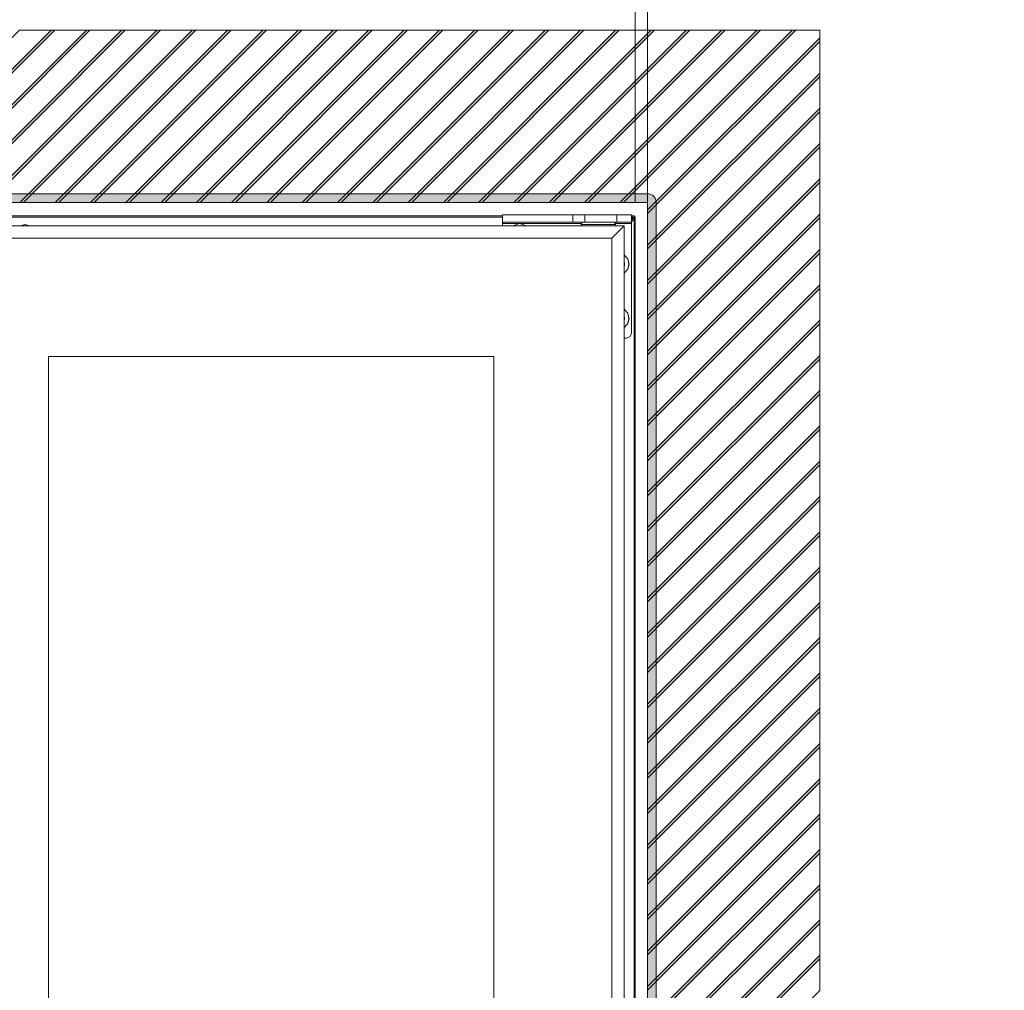
# Model space of a CAD drawing. Units: millimetres. Extents: x 0 to 420, y -297 to 0.
# Drawn here: x 213 to 237, y -116 to -92 of the extents above; entities that cross this region are included whole.
import ezdxf

# ---------------------------------------------------------------- set-up
doc = ezdxf.new("R2010")
doc.units = ezdxf.units.MM
doc.header["$MEASUREMENT"] = 0
doc.layers.add('_U+8A2D_U+7F6E_U+56F360', color=7, linetype='Continuous')

# ---------------------------------------------------------------- blocks, each defined once
blk = doc.blocks.new('block 55')
at = {"layer": '_U+8A2D_U+7F6E_U+56F360'}
h = blk.add_hatch(color=252, dxfattribs=at)
h.dxf.hatch_style = 2
h.paths.add_polyline_path([(213.753, -92.6), (205.8, -100.553), (205.8, -100.643), (213.843, -92.6)])
h = blk.add_hatch(color=252, dxfattribs=at)
h.dxf.hatch_style = 2
h.paths.add_polyline_path([(214.614, -92.6), (210.414, -96.8), (210.503, -96.8), (214.703, -92.6)])
h = blk.add_hatch(color=252, dxfattribs=at)
h.dxf.hatch_style = 2
h.paths.add_polyline_path([(215.474, -92.6), (211.274, -96.8), (211.364, -96.8), (215.564, -92.6)])
h = blk.add_hatch(color=252, dxfattribs=at)
h.dxf.hatch_style = 2
h.paths.add_polyline_path([(216.334, -92.6), (212.134, -96.8), (212.224, -96.8), (216.424, -92.6)])
h = blk.add_hatch(color=252, dxfattribs=at)
h.dxf.hatch_style = 2
h.paths.add_polyline_path([(217.195, -92.6), (212.995, -96.8), (213.085, -96.8), (217.285, -92.6)])
h = blk.add_hatch(color=252, dxfattribs=at)
h.dxf.hatch_style = 2
h.paths.add_polyline_path([(218.055, -92.6), (213.855, -96.8), (213.945, -96.8), (218.145, -92.6)])
h = blk.add_hatch(color=252, dxfattribs=at)
h.dxf.hatch_style = 2
h.paths.add_polyline_path([(218.916, -92.6), (214.716, -96.8), (214.806, -96.8), (219.006, -92.6)])
h = blk.add_hatch(color=252, dxfattribs=at)
h.dxf.hatch_style = 2
h.paths.add_polyline_path([(219.776, -92.6), (215.576, -96.8), (215.666, -96.8), (219.866, -92.6)])
h = blk.add_hatch(color=252, dxfattribs=at)
h.dxf.hatch_style = 2
h.paths.add_polyline_path([(220.637, -92.6), (216.437, -96.8), (216.527, -96.8), (220.727, -92.6)])
h = blk.add_hatch(color=252, dxfattribs=at)
h.dxf.hatch_style = 2
h.paths.add_polyline_path([(221.497, -92.6), (217.297, -96.8), (217.387, -96.8), (221.587, -92.6)])
h = blk.add_hatch(color=252, dxfattribs=at)
h.dxf.hatch_style = 2
h.paths.add_polyline_path([(222.358, -92.6), (218.158, -96.8), (218.248, -96.8), (222.448, -92.6)])
h = blk.add_hatch(color=252, dxfattribs=at)
h.dxf.hatch_style = 2
h.paths.add_polyline_path([(223.218, -92.6), (219.018, -96.8), (219.108, -96.8), (223.308, -92.6)])
h = blk.add_hatch(color=252, dxfattribs=at)
h.dxf.hatch_style = 2
h.paths.add_polyline_path([(224.079, -92.6), (219.879, -96.8), (219.969, -96.8), (224.169, -92.6)])
h = blk.add_hatch(color=252, dxfattribs=at)
h.dxf.hatch_style = 2
h.paths.add_polyline_path([(224.939, -92.6), (220.739, -96.8), (220.829, -96.8), (225.029, -92.6)])
h = blk.add_hatch(color=252, dxfattribs=at)
h.dxf.hatch_style = 2
h.paths.add_polyline_path([(225.8, -92.6), (221.6, -96.8), (221.689, -96.8), (225.889, -92.6)])
h = blk.add_hatch(color=252, dxfattribs=at)
h.dxf.hatch_style = 2
h.paths.add_polyline_path([(226.66, -92.6), (222.46, -96.8), (222.55, -96.8), (226.75, -92.6)])
h = blk.add_hatch(color=252, dxfattribs=at)
h.dxf.hatch_style = 2
h.paths.add_polyline_path([(227.521, -92.6), (223.321, -96.8), (223.41, -96.8), (227.61, -92.6)])
h = blk.add_hatch(color=252, dxfattribs=at)
h.dxf.hatch_style = 2
h.paths.add_polyline_path([(228.381, -92.6), (224.181, -96.8), (224.271, -96.8), (228.471, -92.6)])
h = blk.add_hatch(color=252, dxfattribs=at)
h.dxf.hatch_style = 2
h.paths.add_polyline_path([(229.242, -92.6), (225.042, -96.8), (225.131, -96.8), (229.331, -92.6)])
h = blk.add_hatch(color=252, dxfattribs=at)
h.dxf.hatch_style = 2
h.paths.add_polyline_path([(230.102, -92.6), (225.902, -96.8), (225.992, -96.8), (230.192, -92.6)])
h = blk.add_hatch(color=252, dxfattribs=at)
h.dxf.hatch_style = 2
h.paths.add_polyline_path([(230.963, -92.6), (226.763, -96.8), (226.852, -96.8), (231.052, -92.6)])
h = blk.add_hatch(color=252, dxfattribs=at)
h.dxf.hatch_style = 2
h.paths.add_polyline_path([(231.823, -92.6), (227.623, -96.8), (227.713, -96.8), (231.913, -92.6)])
h = blk.add_hatch(color=252, dxfattribs=at)
h.dxf.hatch_style = 2
h.paths.add_polyline_path([(232.5, -92.783), (228.3, -96.983), (228.3, -97.073), (232.5, -92.873)])
h = blk.add_hatch(color=252, dxfattribs=at)
h.dxf.hatch_style = 2
h.paths.add_polyline_path([(232.5, -93.644), (228.3, -97.844), (228.3, -97.934), (232.5, -93.734)])
h = blk.add_hatch(color=252, dxfattribs=at)
h.dxf.hatch_style = 2
h.paths.add_polyline_path([(232.5, -94.504), (228.3, -98.704), (228.3, -98.794), (232.5, -94.594)])
h = blk.add_hatch(color=252, dxfattribs=at)
h.dxf.hatch_style = 2
h.paths.add_polyline_path([(232.5, -95.365), (228.3, -99.565), (228.3, -99.655), (232.5, -95.455)])
h = blk.add_hatch(color=252, dxfattribs=at)
h.dxf.hatch_style = 2
h.paths.add_polyline_path([(232.5, -96.225), (228.3, -100.425), (228.3, -100.515), (232.5, -96.315)])
h = blk.add_hatch(color=252, dxfattribs=at)
h.dxf.hatch_style = 2
h.paths.add_polyline_path([(232.5, -97.086), (228.3, -101.286), (228.3, -101.376), (232.5, -97.176)])
h = blk.add_hatch(color=252, dxfattribs=at)
h.dxf.hatch_style = 2
h.paths.add_polyline_path([(232.5, -97.946), (228.3, -102.146), (228.3, -102.236), (232.5, -98.036)])
h = blk.add_hatch(color=252, dxfattribs=at)
h.dxf.hatch_style = 2
h.paths.add_polyline_path([(232.5, -98.807), (228.3, -103.007), (228.3, -103.097), (232.5, -98.896)])
h = blk.add_hatch(color=252, dxfattribs=at)
h.dxf.hatch_style = 2
h.paths.add_polyline_path([(232.5, -99.667), (228.3, -103.867), (228.3, -103.957), (232.5, -99.757)])
h = blk.add_hatch(color=252, dxfattribs=at)
h.dxf.hatch_style = 2
h.paths.add_polyline_path([(232.5, -100.528), (228.3, -104.728), (228.3, -104.817), (232.5, -100.617)])
h = blk.add_hatch(color=252, dxfattribs=at)
h.dxf.hatch_style = 2
h.paths.add_polyline_path([(232.5, -101.388), (228.3, -105.588), (228.3, -105.678), (232.5, -101.478)])
h = blk.add_hatch(color=252, dxfattribs=at)
h.dxf.hatch_style = 2
h.paths.add_polyline_path([(232.5, -102.249), (228.3, -106.449), (228.3, -106.538), (232.5, -102.338)])
h = blk.add_hatch(color=252, dxfattribs=at)
h.dxf.hatch_style = 2
h.paths.add_polyline_path([(232.5, -103.109), (228.3, -107.309), (228.3, -107.399), (232.5, -103.199)])
h = blk.add_hatch(color=252, dxfattribs=at)
h.dxf.hatch_style = 2
h.paths.add_polyline_path([(232.5, -103.97), (228.3, -108.17), (228.3, -108.259), (232.5, -104.059)])
h = blk.add_hatch(color=252, dxfattribs=at)
h.dxf.hatch_style = 2
h.paths.add_polyline_path([(232.5, -104.83), (228.3, -109.03), (228.3, -109.12), (232.5, -104.92)])
h = blk.add_hatch(color=252, dxfattribs=at)
h.dxf.hatch_style = 2
h.paths.add_polyline_path([(232.5, -105.691), (228.3, -109.891), (228.3, -109.98), (232.5, -105.78)])
h = blk.add_hatch(color=252, dxfattribs=at)
h.dxf.hatch_style = 2
h.paths.add_polyline_path([(232.5, -106.551), (228.3, -110.751), (228.3, -110.841), (232.5, -106.641)])
h = blk.add_hatch(color=252, dxfattribs=at)
h.dxf.hatch_style = 2
h.paths.add_polyline_path([(232.5, -107.411), (228.3, -111.611), (228.3, -111.701), (232.5, -107.501)])
h = blk.add_hatch(color=252, dxfattribs=at)
h.dxf.hatch_style = 2
h.paths.add_polyline_path([(232.5, -108.272), (228.3, -112.472), (228.3, -112.562), (232.5, -108.362)])
h = blk.add_hatch(color=252, dxfattribs=at)
h.dxf.hatch_style = 2
h.paths.add_polyline_path([(232.5, -109.132), (228.3, -113.332), (228.3, -113.422), (232.5, -109.222)])
h = blk.add_hatch(color=252, dxfattribs=at)
h.dxf.hatch_style = 2
h.paths.add_polyline_path([(232.5, -109.993), (228.3, -114.193), (228.3, -114.283), (232.5, -110.083)])
h = blk.add_hatch(color=252, dxfattribs=at)
h.dxf.hatch_style = 2
h.paths.add_polyline_path([(232.5, -110.853), (228.3, -115.053), (228.3, -115.143), (232.5, -110.943)])
h = blk.add_hatch(color=252, dxfattribs=at)
h.dxf.hatch_style = 2
h.paths.add_polyline_path([(232.5, -111.714), (228.3, -115.914), (228.3, -116.004), (232.5, -111.804)])
h = blk.add_hatch(color=252, dxfattribs=at)
h.dxf.hatch_style = 2
h.paths.add_polyline_path([(232.5, -112.574), (228.3, -116.774), (228.3, -116.864), (232.5, -112.664)])
h = blk.add_hatch(color=252, dxfattribs=at)
h.dxf.hatch_style = 2
h.paths.add_polyline_path([(232.5, -113.435), (228.3, -117.635), (228.3, -117.725), (232.5, -113.525)])
h = blk.add_hatch(color=252, dxfattribs=at)
h.dxf.hatch_style = 2
h.paths.add_polyline_path([(232.5, -114.295), (228.3, -118.495), (228.3, -118.585), (232.5, -114.385)])
h = blk.add_hatch(color=252, dxfattribs=at)
h.dxf.hatch_style = 2
h.paths.add_polyline_path([(232.5, -115.156), (228.3, -119.356), (228.3, -119.446), (232.5, -115.246)])
at = {"layer": '_U+8A2D_U+7F6E_U+56F360', "lineweight": 0}
for points in [[(213.843, -92.6), (205.8, -100.643), (205.8, -101.413), (210, -97.213), (210, -96.8), (210.414, -96.8), (214.614, -92.6), (213.843, -92.6)], [(212.982, -92.6), (205.8, -99.782), (205.8, -100.553), (213.753, -92.6), (212.982, -92.6)], [(213.753, -92.6), (205.8, -100.553), (205.8, -100.643), (213.843, -92.6), (213.753, -92.6)], [(214.614, -92.6), (210.414, -96.8), (210.503, -96.8), (214.703, -92.6), (214.614, -92.6)], [(214.703, -92.6), (210.503, -96.8), (211.274, -96.8), (215.474, -92.6), (214.703, -92.6)], [(215.474, -92.6), (211.274, -96.8), (211.364, -96.8), (215.564, -92.6), (215.474, -92.6)], [(215.564, -92.6), (211.364, -96.8), (212.134, -96.8), (216.334, -92.6), (215.564, -92.6)], [(216.334, -92.6), (212.134, -96.8), (212.224, -96.8), (216.424, -92.6), (216.334, -92.6)], [(216.424, -92.6), (212.224, -96.8), (212.995, -96.8), (217.195, -92.6), (216.424, -92.6)], [(217.195, -92.6), (212.995, -96.8), (213.085, -96.8), (217.285, -92.6), (217.195, -92.6)], [(217.285, -92.6), (213.085, -96.8), (213.855, -96.8), (218.055, -92.6), (217.285, -92.6)], [(218.055, -92.6), (213.855, -96.8), (213.945, -96.8), (218.145, -92.6), (218.055, -92.6)], [(218.145, -92.6), (213.945, -96.8), (214.716, -96.8), (218.916, -92.6), (218.145, -92.6)], [(218.916, -92.6), (214.716, -96.8), (214.806, -96.8), (219.006, -92.6), (218.916, -92.6)], [(219.006, -92.6), (214.806, -96.8), (215.576, -96.8), (219.776, -92.6), (219.006, -92.6)], [(219.776, -92.6), (215.576, -96.8), (215.666, -96.8), (219.866, -92.6), (219.776, -92.6)], [(219.866, -92.6), (215.666, -96.8), (216.437, -96.8), (220.637, -92.6), (219.866, -92.6)], [(220.637, -92.6), (216.437, -96.8), (216.527, -96.8), (220.727, -92.6), (220.637, -92.6)], [(220.727, -92.6), (216.527, -96.8), (217.297, -96.8), (221.497, -92.6), (220.727, -92.6)], [(221.497, -92.6), (217.297, -96.8), (217.387, -96.8), (221.587, -92.6), (221.497, -92.6)], [(221.587, -92.6), (217.387, -96.8), (218.158, -96.8), (222.358, -92.6), (221.587, -92.6)], [(222.358, -92.6), (218.158, -96.8), (218.248, -96.8), (222.448, -92.6), (222.358, -92.6)], [(222.448, -92.6), (218.248, -96.8), (219.018, -96.8), (223.218, -92.6), (222.448, -92.6)], [(223.218, -92.6), (219.018, -96.8), (219.108, -96.8), (223.308, -92.6), (223.218, -92.6)], [(223.308, -92.6), (219.108, -96.8), (219.879, -96.8), (224.079, -92.6), (223.308, -92.6)], [(224.079, -92.6), (219.879, -96.8), (219.969, -96.8), (224.169, -92.6), (224.079, -92.6)], [(224.169, -92.6), (219.969, -96.8), (220.739, -96.8), (224.939, -92.6), (224.169, -92.6)], [(224.939, -92.6), (220.739, -96.8), (220.829, -96.8), (225.029, -92.6), (224.939, -92.6)], [(225.029, -92.6), (220.829, -96.8), (221.6, -96.8), (225.8, -92.6), (225.029, -92.6)], [(225.8, -92.6), (221.6, -96.8), (221.689, -96.8), (225.889, -92.6), (225.8, -92.6)], [(225.889, -92.6), (221.689, -96.8), (222.46, -96.8), (226.66, -92.6), (225.889, -92.6)], [(226.66, -92.6), (222.46, -96.8), (222.55, -96.8), (226.75, -92.6), (226.66, -92.6)], [(226.75, -92.6), (222.55, -96.8), (223.321, -96.8), (227.521, -92.6), (226.75, -92.6)], [(227.521, -92.6), (223.321, -96.8), (223.41, -96.8), (227.61, -92.6), (227.521, -92.6)], [(227.61, -92.6), (223.41, -96.8), (224.181, -96.8), (228.381, -92.6), (227.61, -92.6)], [(228.381, -92.6), (224.181, -96.8), (224.271, -96.8), (228.471, -92.6), (228.381, -92.6)], [(228.471, -92.6), (224.271, -96.8), (225.042, -96.8), (229.242, -92.6), (228.471, -92.6)], [(229.242, -92.6), (225.042, -96.8), (225.131, -96.8), (229.331, -92.6), (229.242, -92.6)], [(229.331, -92.6), (225.131, -96.8), (225.902, -96.8), (230.102, -92.6), (229.331, -92.6)], [(230.102, -92.6), (225.902, -96.8), (225.992, -96.8), (230.192, -92.6), (230.102, -92.6)], [(230.192, -92.6), (225.992, -96.8), (226.763, -96.8), (230.963, -92.6), (230.192, -92.6)], [(230.963, -92.6), (226.763, -96.8), (226.852, -96.8), (231.052, -92.6), (230.963, -92.6)], [(231.052, -92.6), (226.852, -96.8), (227.623, -96.8), (231.823, -92.6), (231.052, -92.6)], [(231.823, -92.6), (227.623, -96.8), (227.713, -96.8), (231.913, -92.6), (231.823, -92.6)], [(232.5, -92.6), (231.913, -92.6), (227.713, -96.8), (228.3, -96.8), (228.3, -96.983), (232.5, -92.783), (232.5, -92.6)], [(232.5, -92.783), (228.3, -96.983), (228.3, -97.073), (232.5, -92.873), (232.5, -92.783)], [(232.5, -92.873), (228.3, -97.073), (228.3, -97.844), (232.5, -93.644), (232.5, -92.873)], [(232.5, -93.644), (228.3, -97.844), (228.3, -97.934), (232.5, -93.734), (232.5, -93.644)], [(232.5, -93.734), (228.3, -97.934), (228.3, -98.704), (232.5, -94.504), (232.5, -93.734)], [(232.5, -94.504), (228.3, -98.704), (228.3, -98.794), (232.5, -94.594), (232.5, -94.504)], [(232.5, -94.594), (228.3, -98.794), (228.3, -99.565), (232.5, -95.365), (232.5, -94.594)], [(232.5, -95.365), (228.3, -99.565), (228.3, -99.655), (232.5, -95.455), (232.5, -95.365)], [(232.5, -95.455), (228.3, -99.655), (228.3, -100.425), (232.5, -96.225), (232.5, -95.455)], [(232.5, -96.225), (228.3, -100.425), (228.3, -100.515), (232.5, -96.315), (232.5, -96.225)], [(232.5, -96.315), (228.3, -100.515), (228.3, -101.286), (232.5, -97.086), (232.5, -96.315)], [(232.5, -97.086), (228.3, -101.286), (228.3, -101.376), (232.5, -97.176), (232.5, -97.086)], [(232.5, -97.176), (228.3, -101.376), (228.3, -102.146), (232.5, -97.946), (232.5, -97.176)], [(232.5, -97.946), (228.3, -102.146), (228.3, -102.236), (232.5, -98.036), (232.5, -97.946)], [(232.5, -98.036), (228.3, -102.236), (228.3, -103.007), (232.5, -98.807), (232.5, -98.036)], [(232.5, -98.807), (228.3, -103.007), (228.3, -103.097), (232.5, -98.896), (232.5, -98.807)], [(232.5, -98.896), (228.3, -103.097), (228.3, -103.867), (232.5, -99.667), (232.5, -98.896)], [(232.5, -99.667), (228.3, -103.867), (228.3, -103.957), (232.5, -99.757), (232.5, -99.667)], [(232.5, -99.757), (228.3, -103.957), (228.3, -104.728), (232.5, -100.528), (232.5, -99.757)], [(232.5, -100.528), (228.3, -104.728), (228.3, -104.817), (232.5, -100.617), (232.5, -100.528)], [(232.5, -100.617), (228.3, -104.817), (228.3, -105.588), (232.5, -101.388), (232.5, -100.617)], [(232.5, -101.388), (228.3, -105.588), (228.3, -105.678), (232.5, -101.478), (232.5, -101.388)], [(232.5, -101.478), (228.3, -105.678), (228.3, -106.449), (232.5, -102.249), (232.5, -101.478)], [(232.5, -102.249), (228.3, -106.449), (228.3, -106.538), (232.5, -102.338), (232.5, -102.249)], [(232.5, -102.338), (228.3, -106.538), (228.3, -107.309), (232.5, -103.109), (232.5, -102.338)], [(232.5, -103.109), (228.3, -107.309), (228.3, -107.399), (232.5, -103.199), (232.5, -103.109)], [(232.5, -103.199), (228.3, -107.399), (228.3, -108.17), (232.5, -103.97), (232.5, -103.199)], [(232.5, -103.97), (228.3, -108.17), (228.3, -108.259), (232.5, -104.059), (232.5, -103.97)], [(232.5, -104.059), (228.3, -108.259), (228.3, -109.03), (232.5, -104.83), (232.5, -104.059)], [(232.5, -104.83), (228.3, -109.03), (228.3, -109.12), (232.5, -104.92), (232.5, -104.83)], [(232.5, -104.92), (228.3, -109.12), (228.3, -109.891), (232.5, -105.691), (232.5, -104.92)], [(232.5, -105.691), (228.3, -109.891), (228.3, -109.98), (232.5, -105.78), (232.5, -105.691)], [(232.5, -105.78), (228.3, -109.98), (228.3, -110.751), (232.5, -106.551), (232.5, -105.78)], [(232.5, -106.551), (228.3, -110.751), (228.3, -110.841), (232.5, -106.641), (232.5, -106.551)], [(232.5, -106.641), (228.3, -110.841), (228.3, -111.611), (232.5, -107.411), (232.5, -106.641)], [(232.5, -107.411), (228.3, -111.611), (228.3, -111.701), (232.5, -107.501), (232.5, -107.411)], [(232.5, -107.501), (228.3, -111.701), (228.3, -112.472), (232.5, -108.272), (232.5, -107.501)], [(232.5, -108.272), (228.3, -112.472), (228.3, -112.562), (232.5, -108.362), (232.5, -108.272)], [(232.5, -108.362), (228.3, -112.562), (228.3, -113.332), (232.5, -109.132), (232.5, -108.362)], [(232.5, -109.132), (228.3, -113.332), (228.3, -113.422), (232.5, -109.222), (232.5, -109.132)], [(232.5, -109.222), (228.3, -113.422), (228.3, -114.193), (232.5, -109.993), (232.5, -109.222)], [(232.5, -109.993), (228.3, -114.193), (228.3, -114.283), (232.5, -110.083), (232.5, -109.993)], [(232.5, -110.083), (228.3, -114.283), (228.3, -115.053), (232.5, -110.853), (232.5, -110.083)], [(232.5, -110.853), (228.3, -115.053), (228.3, -115.143), (232.5, -110.943), (232.5, -110.853)], [(232.5, -110.943), (228.3, -115.143), (228.3, -115.914), (232.5, -111.714), (232.5, -110.943)], [(232.5, -111.714), (228.3, -115.914), (228.3, -116.004), (232.5, -111.804), (232.5, -111.714)], [(232.5, -111.804), (228.3, -116.004), (228.3, -116.774), (232.5, -112.574), (232.5, -111.804)], [(232.5, -112.574), (228.3, -116.774), (228.3, -116.864), (232.5, -112.664), (232.5, -112.574)], [(232.5, -112.664), (228.3, -116.864), (228.3, -117.635), (232.5, -113.435), (232.5, -112.664)], [(232.5, -113.435), (228.3, -117.635), (228.3, -117.725), (232.5, -113.525), (232.5, -113.435)], [(232.5, -113.525), (228.3, -117.725), (228.3, -118.495), (232.5, -114.295), (232.5, -113.525)], [(232.5, -114.295), (228.3, -118.495), (228.3, -118.585), (232.5, -114.385), (232.5, -114.295)], [(232.5, -114.385), (228.3, -118.585), (228.3, -119.356), (232.5, -115.156), (232.5, -114.385)], [(232.5, -115.156), (228.3, -119.356), (228.3, -119.446), (232.5, -115.246), (232.5, -115.156)], [(232.5, -115.246), (228.3, -119.446), (228.3, -120.216), (232.5, -116.016), (232.5, -115.246)]]:
    blk.add_lwpolyline(points, dxfattribs=at)
blk = doc.blocks.new('block 56')
at = {"layer": '_U+8A2D_U+7F6E_U+56F360', "color": 7, "lineweight": 18}
for points in [[(224.76, -97.13), (210.33, -97.13)], [(224.76, -97.16), (210.378, -97.16)], [(224.76, -97.1), (224.76, -97.371)], [(227.91, -97.1), (224.76, -97.1)], [(226.482, -97.1), (226.482, -97.281)], [(226.769, -97.281), (226.769, -97.1)], [(227.55, -97.1), (227.55, -97.281)], [(227.91, -99.987), (227.91, -97.1)], [(227.97, -97.13), (227.91, -97.13)], [(227.91, -97.172), (227.922, -97.16)], [(227.91, -97.16), (227.922, -97.16)], [(227.944, -97.182), (227.91, -97.215)], [(227.949, -97.187), (227.91, -97.226)], [(227.97, -97.208), (227.91, -97.269)], [(227.922, -97.16), (227.922, -97.13)], [(227.922, -97.16), (227.97, -97.16)], [(227.922, -97.16), (227.944, -97.182)], [(227.939, -97.197), (227.944, -97.182)], [(227.97, -97.208), (227.949, -97.187)], [(228, -97.16), (227.992, -97.139), (227.97, -97.13)], [(227.97, -97.16), (227.97, -97.208)], [(227.97, -145.176), (227.97, -97.208)], [(227.97, -97.208), (228, -97.208)], [(228, -145.176), (228, -97.16)], [(210.51, -97.371), (227.73, -97.371)], [(213.236, -97.371), (213.12, -97.341), (213.004, -97.371)], [(213.122, -97.36), (213.053, -97.371)], [(213.122, -97.36), (213.122, -97.341)], [(213.188, -97.371), (213.122, -97.36)], [(224.783, -97.281), (224.772, -97.285), (224.763, -97.296), (224.76, -97.311)], [(224.76, -97.311), (226.688, -97.311)], [(227.91, -97.281), (224.783, -97.281)], [(225.348, -97.371), (225.18, -97.312), (225.013, -97.371)], [(225.345, -97.371), (225.18, -97.314), (225.015, -97.371)], [(226.74, -97.281), (226.698, -97.298), (226.68, -97.341)], [(226.68, -97.341), (226.68, -97.371)], [(226.68, -97.341), (227.52, -97.341)], [(227.43, -97.671), (227.73, -97.371)], [(227.52, -97.341), (227.503, -97.298), (227.46, -97.281)], [(227.512, -97.311), (227.91, -97.311)], [(227.52, -97.341), (227.52, -97.371)], [(227.73, -140.305), (227.73, -97.371)], [(210.81, -97.671), (227.43, -97.671)], [(227.43, -140.004), (227.43, -97.671)], [(227.73, -98.524), (227.816, -98.428), (227.847, -98.303), (227.816, -98.178), (227.73, -98.081)], [(227.731, -98.526), (227.818, -98.429), (227.849, -98.303), (227.818, -98.176), (227.731, -98.079)], [(227.736, -98.334), (227.736, -98.272)], [(227.73, -99.847), (227.816, -99.751), (227.847, -99.626), (227.816, -99.501), (227.73, -99.404)], [(227.731, -99.849), (227.818, -99.752), (227.849, -99.626), (227.818, -99.499), (227.731, -99.402)], [(227.736, -99.657), (227.736, -99.594)], [(227.79, -100.107), (227.73, -100.107)], [(227.79, -100.107), (227.875, -100.072), (227.91, -99.987)], [(213.69, -137.118), (213.69, -100.558)], [(213.69, -137.118), (213.69, -100.558)], [(213.69, -100.558), (224.55, -100.558)], [(213.69, -100.558), (224.55, -100.558)], [(224.55, -100.558), (224.55, -137.118)], [(224.55, -100.558), (224.55, -137.118)]]:
    blk.add_lwpolyline(points, dxfattribs=at)
blk = doc.blocks.new('block 58')
at = {"layer": '_U+8A2D_U+7F6E_U+56F360'}
for points in [[(226.8, -89.3), (226.8, -89.9), (228, -89.6)], [(229.5, -89.3), (229.5, -89.9), (228.3, -89.6)]]:
    blk.add_hatch(color=7, dxfattribs=at).paths.add_polyline_path(points)
at = {"layer": '_U+8A2D_U+7F6E_U+56F360', "color": 7, "lineweight": 9}
for points in [[(228, -96.8), (228, -88.7)], [(228.3, -96.8), (228.3, -88.7)], [(225.6, -89.6), (237, -89.6)]]:
    blk.add_lwpolyline(points, dxfattribs=at)
at = {"layer": '_U+8A2D_U+7F6E_U+56F360', "lineweight": 0}
for points in [[(226.8, -89.3), (226.8, -89.9), (228, -89.6)], [(229.5, -89.3), (229.5, -89.9), (228.3, -89.6)]]:
    blk.add_lwpolyline(points, dxfattribs=at)
blk = doc.blocks.new('block 54')
at = {"layer": '_U+8A2D_U+7F6E_U+56F360'}
h = blk.add_hatch(color=252, dxfattribs=at)
h.dxf.hatch_style = 2
edge = h.paths.add_edge_path()
edge.add_spline(control_points=[(228.3, -96.8), (228.3, -96.8), (228.3, -146.3), (228.3, -146.3), (228.3, -146.3), (228.512, -146.3), (228.512, -146.3), (228.512, -146.3), (228.512, -96.8), (228.512, -96.8), (228.512, -96.683), (228.417, -96.589), (228.3, -96.589), (228.3, -96.589), (228.3, -96.589), (228.3, -96.589), (228.3, -96.589), (210, -96.589), (210, -96.589), (209.883, -96.589), (209.789, -96.683), (209.789, -96.8), (209.789, -96.8), (209.789, -146.3), (209.789, -146.3), (209.789, -146.3), (210, -146.3), (210, -146.3), (210, -146.3), (210, -96.8), (210, -96.8), (210, -96.8), (228.3, -96.8), (228.3, -96.8)], knot_values=[0, 0, 0, 0, 0.352778, 0.352778, 0.352778, 0.705556, 0.705556, 0.705556, 1.058333, 1.058333, 1.058333, 1.411111, 1.411111, 1.411111, 1.763889, 1.763889, 1.763889, 2.116667, 2.116667, 2.116667, 2.469444, 2.469444, 2.469444, 2.822222, 2.822222, 2.822222, 3.175, 3.175, 3.175, 3.527778, 3.527778, 3.527778, 3.880556, 3.880556, 3.880556, 3.880556], degree=3, periodic=0)
edge.add_line((228.3, -96.8), (228.3, -96.8))
at = {"layer": '_U+8A2D_U+7F6E_U+56F360', "lineweight": 0}
blk.add_open_spline([(228.3, -96.8), (228.3, -96.8), (228.3, -146.3), (228.3, -146.3), (228.3, -146.3), (228.512, -146.3), (228.512, -146.3), (228.512, -146.3), (228.512, -96.8), (228.512, -96.8), (228.512, -96.683), (228.417, -96.589), (228.3, -96.589), (228.3, -96.589), (228.3, -96.589), (228.3, -96.589), (228.3, -96.589), (210, -96.589), (210, -96.589), (209.883, -96.589), (209.789, -96.683), (209.789, -96.8), (209.789, -96.8), (209.789, -146.3), (209.789, -146.3), (209.789, -146.3), (210, -146.3), (210, -146.3), (210, -146.3), (210, -96.8), (210, -96.8), (210, -96.8), (228.3, -96.8), (228.3, -96.8)], degree=3, knots=[0, 0, 0, 0, 1, 1, 1, 2, 2, 2, 3, 3, 3, 4, 4, 4, 5, 5, 5, 6, 6, 6, 7, 7, 7, 8, 8, 8, 9, 9, 9, 10, 10, 10, 11, 11, 11, 11], dxfattribs=at)
at = {"layer": '_U+8A2D_U+7F6E_U+56F360'}
for name in ['block 58', 'block 55', 'block 56']:
    blk.add_blockref(name, (0, 0), dxfattribs=at)

msp = doc.modelspace()

# ---------------------------------------------------------------- block references
at = {"layer": '_U+8A2D_U+7F6E_U+56F360'}
msp.add_blockref('block 54', (0, 0), dxfattribs=at)

doc.saveas('drawing.dxf')
